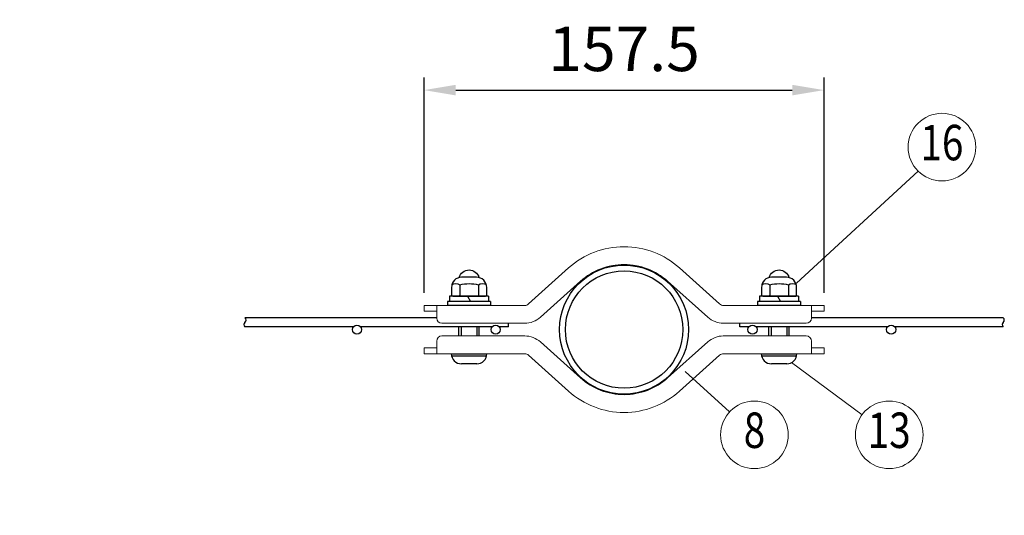
# Model space of a CAD drawing. Units: millimetres. Extents: x 0 to 9175, y 0 to 6600.
# Drawn here: x 0 to 1938, y 1685 to 2661 of the extents above; entities that cross this region are included whole.
import ezdxf
from ezdxf.enums import TextEntityAlignment as Align

# ---------------------------------------------------------------- set-up
doc = ezdxf.new("R2010")
doc.units = ezdxf.units.MM
doc.header["$LTSCALE"] = 250
doc.header["$PDMODE"] = 33
doc.header["$PDSIZE"] = 5
for name, color, linetype, lineweight in [('MOJI', 6, 'Continuous', 25), ('SJC', 1, 'Continuous', 25), ('SJC2', 7, 'Continuous', 13), ('SUNPOU', 4, 'Continuous', 13)]:
    doc.layers.add(name, color=color, linetype=linetype, lineweight=lineweight)
doc.styles.add('EXT08', font='ROMANS', dxfattribs={"width": 0.8, "bigfont": 'EXTFONT'})
doc.dimstyles.new('SJC', dxfattribs={"dimscale": 25, "dimtxt": 3.5, "dimasz": 2.5, "dimexe": 1, "dimexo": 1, "dimgap": 1.5, "dimtad": 1, "dimdsep": 46, "dimtxsty": 'EXT08', "dimcen": 0.09, "dimazin": 2, "dimtfac": 1, "dimtmove": 0, "dimatfit": 3, "dimfxl": 1, "dimtolj": 1, "dimtzin": 0, "dimarcsym": 0})

# ---------------------------------------------------------------- blocks, each defined once
blk = doc.blocks.new('*D50')
at = {"layer": 'DEFPOINTS', "color": 0}
for p in [(1583.5, 2522.1), (796, 2098.2), (1583.5, 2098.2)]:
    blk.add_point(p, dxfattribs=at)
at = {"layer": 'SUNPOU', "color": 0, "lineweight": -2}
for p, q in [((796, 2123.2), (796, 2547.1)), ((1583.5, 2123.2), (1583.5, 2547.1)), ((858.5, 2522.1), (1521, 2522.1))]:
    blk.add_line(p, q, dxfattribs=at)
at = {"layer": 'SUNPOU', "color": 0}
for points in [[(858.5, 2532.5), (858.5, 2511.7), (796, 2522.1)], [(1521, 2532.5), (1521, 2511.7), (1583.5, 2522.1)]]:
    blk.add_solid(points, dxfattribs=at)
at = {"layer": 'SUNPOU', "color": 0, "insert": (1189.8, 2603.3), "char_height": 87.5, "attachment_point": 5, "style": 'EXT08'}
blk.add_mtext('\\A1;157.5', dxfattribs=at)
blk = doc.blocks.new('A$C24AB6283')
at = {"layer": 'SJC2'}
for p, q in [((-188, 50.5), (-109.2, 121.3)), ((188, 50.5), (109.2, 121.3)), ((-164.6, 24.4), (-85.8, 95.3)), ((164.6, 24.4), (85.8, 95.3)), ((-393.8, 36), (-393.8, 47.5)), ((-393.8, 47.5), (-368.8, 47.5)), ((-368.8, 47.5), (-368.8, 22.5)), ((-368.8, 47.5), (-195.7, 47.5)), ((368.8, 47.5), (195.7, 47.5)), ((368.8, 47.5), (368.8, 22.5)), ((393.8, 47.5), (368.8, 47.5)), ((393.8, 36), (393.8, 47.5)), ((-368.8, 36), (-393.8, 36)), ((368.8, 36), (393.8, 36)), ((-358.8, 12.5), (-195.2, 12.5)), ((358.8, 12.5), (195.2, 12.5)), ((-358.8, -12.5), (-195.2, -12.5)), ((358.8, -12.5), (195.2, -12.5)), ((-368.8, -36), (-393.8, -36)), ((-393.8, -36), (-393.8, -47.5)), ((-368.8, -47.5), (-368.8, -22.5)), ((-164.6, -24.4), (-85.8, -95.3)), ((164.6, -24.4), (85.8, -95.3)), ((368.8, -47.5), (368.8, -22.5)), ((368.8, -36), (393.8, -36)), ((393.8, -36), (393.8, -47.5)), ((-393.8, -47.5), (-368.8, -47.5)), ((-368.8, -47.5), (-195.7, -47.5)), ((-188, -50.5), (-109.2, -121.3)), ((188, -50.5), (109.2, -121.3)), ((368.8, -47.5), (195.7, -47.5)), ((393.8, -47.5), (368.8, -47.5))]:
    blk.add_line(p, q, dxfattribs=at)
for centre, radius, start, end in [((0, 0), 163.2, 90, 131.9893), ((0, 0), 163.2, 48.0107, 90), ((0, 0), 128.2, 90, 131.9893), ((0, 0), 128.2, 48.0107, 90), ((-200.2, 59), 46.5, 270, 270), ((200.2, 59), 46.5, 270, 270), ((-195.7, 59), 11.5, 270, 311.9893), ((195.7, 59), 11.5, 228.0107, 270), ((-358.8, 22.5), 10, 180, 270), ((-195.7, 59), 46.5, 270, 311.9893), ((195.7, 59), 46.5, 228.0107, 270), ((358.8, 22.5), 10, 270, 0), ((-358.8, -22.5), 10, 90, 180), ((-200.2, -59), 46.5, 90, 90), ((-195.7, -59), 46.5, 48.0107, 90), ((200.2, -59), 46.5, 90, 90), ((195.7, -59), 46.5, 90, 131.9893), ((358.8, -22.5), 10, 0, 90), ((-195.7, -59), 11.5, 48.0107, 90), ((195.7, -59), 11.5, 90, 131.9893), ((0, 0), 128.2, 228.0107, 270), ((0, 0), 128.2, 270, 311.9893), ((0, 0), 163.2, 228.0107, 270), ((0, 0), 163.2, 270, 311.9893)]:
    blk.add_arc(centre, radius, start, end, dxfattribs=at)

msp = doc.modelspace()

# ---------------------------------------------------------------- linework, layer by layer
at = {"layer": 'MOJI'}
for p, q in [((866.267, 2138.693), (866.267, 2117.636)), ((903.049, 2138.693), (903.049, 2117.636)), ((1476.517, 2138.693), (1476.517, 2117.636)), ((1513.299, 2138.693), (1513.299, 2117.636)), ((923.149, 2116.193), (846.149, 2116.193)), ((846.149, 2116.193), (846.149, 2106.193)), ((922.177, 2116.193), (847.121, 2116.193)), ((881.762, 2116.193), (887.536, 2106.193)), ((923.149, 2116.193), (923.149, 2106.193)), ((1533.399, 2116.193), (1456.399, 2116.193)), ((1456.399, 2116.193), (1456.399, 2106.193)), ((1532.427, 2116.193), (1457.371, 2116.193)), ((1492.012, 2116.193), (1497.786, 2106.193)), ((1533.399, 2116.193), (1533.399, 2106.193)), ((927.149, 2106.193), (842.149, 2106.193)), ((842.149, 2106.193), (842.149, 2098.193)), ((927.149, 2098.193), (842.149, 2098.193)), ((923.149, 2106.193), (846.149, 2106.193)), ((927.149, 2106.193), (927.149, 2098.193)), ((1537.399, 2106.193), (1452.399, 2106.193)), ((1452.399, 2106.193), (1452.399, 2098.193)), ((1537.399, 2098.193), (1452.399, 2098.193)), ((1533.399, 2106.193), (1456.399, 2106.193)), ((1537.399, 2106.193), (1537.399, 2098.193)), ((864.655, 2038.193), (864.649, 2055.943)), ((869.037, 2055.943), (869.042, 2038.193)), ((900.262, 2055.943), (900.258, 2038.193)), ((904.655, 2038.193), (904.649, 2055.943)), ((1474.905, 2038.193), (1474.899, 2055.943)), ((1479.287, 2055.943), (1479.292, 2038.193)), ((1510.512, 2055.943), (1510.508, 2038.193)), ((1514.905, 2038.193), (1514.899, 2055.943)), ((849.658, 2003.193), (919.658, 2003.193)), ((919.023, 1998.193), (850.293, 1998.193)), ((1459.908, 2003.193), (1529.908, 2003.193)), ((1529.273, 1998.193), (1460.543, 1998.193)), ((899.658, 1983.193), (869.658, 1983.193)), ((1509.908, 1983.193), (1479.908, 1983.193))]:
    msp.add_line(p, q, dxfattribs=at)
for points in [[(916.799, 2116.193), (919.299, 2117.636), (919.299, 2133.693, 0.41421356), (899.299, 2153.693), (870.017, 2153.693, 0.41421356), (850.017, 2133.693), (850.017, 2117.636), (852.517, 2116.193)], [(1527.049, 2116.193), (1529.549, 2117.636), (1529.549, 2133.693, 0.41421356), (1509.549, 2153.693), (1480.267, 2153.693, 0.41421356), (1460.267, 2133.693), (1460.267, 2117.636), (1462.767, 2116.193)]]:
    msp.add_lwpolyline(points, format="xyb", close=True, dxfattribs=at)
for points in [[(865.275, 2153.123, -0.34301188), (884.658, 2168.193, -0.34301188), (904.041, 2153.123)], [(1475.525, 2153.123, -0.34301188), (1494.908, 2168.193, -0.34301188), (1514.291, 2153.123)], [(850.784, 2139.18, -0.29055994), (866.267, 2138.693, -0.13593594), (903.049, 2138.693, -0.29055994), (918.532, 2139.18)], [(1461.034, 2139.18, -0.29055994), (1476.517, 2138.693, -0.13593594), (1513.299, 2138.693, -0.29055994), (1528.782, 2139.18)]]:
    msp.add_lwpolyline(points, format="xyb", dxfattribs=at)
for points in [[(868.767, 2116.193), (866.267, 2117.636), (863.767, 2116.193)], [(899.649, 2116.193), (869.649, 2116.193)], [(900.549, 2116.193), (903.049, 2117.636), (905.549, 2116.193)], [(1479.017, 2116.193), (1476.517, 2117.636), (1474.017, 2116.193)], [(1509.899, 2116.193), (1479.899, 2116.193)], [(1510.799, 2116.193), (1513.299, 2117.636), (1515.799, 2116.193)]]:
    msp.add_lwpolyline(points, dxfattribs=at)
for centre, start, end in [((869.658, 2003.193), 180, 270), ((899.658, 2003.193), 270, 0), ((1479.908, 2003.193), 180, 270), ((1509.908, 2003.193), 270, 0)]:
    msp.add_arc(centre, 20, start, end, dxfattribs=at)
at = {"layer": 'SJC'}
for p, q in [((821.03, 2073.943), (443.381, 2073.943)), ((656.558, 2055.943), (443.381, 2055.943)), ((929.683, 2055.943), (671.178, 2055.943)), ((961.993, 2055.943), (944.303, 2055.943)), ((961.993, 2055.943), (961.993, 2063.193)), ((1417.573, 2055.943), (1417.573, 2063.193)), ((1435.263, 2055.943), (1417.573, 2055.943)), ((1708.388, 2055.943), (1449.883, 2055.943)), ((1936.185, 2073.943), (1558.536, 2073.943)), ((1936.185, 2055.943), (1723.008, 2055.943))]:
    msp.add_line(p, q, dxfattribs=at)
for centre, radius in [((1189.783, 2050.693), 127), ((1189.783, 2050.693), 115.5), ((663.868, 2050.693), 9), ((936.993, 2050.693), 9), ((1442.573, 2050.693), 9), ((1715.698, 2050.693), 9)]:
    msp.add_circle(centre, radius, dxfattribs=at)
for centre, start, end in [((447, 2060.443), 128.808367, 231.191633), ((439.762, 2069.443), 308.808367, 51.191633), ((1939.804, 2060.443), 128.808367, 231.191633), ((1932.566, 2069.443), 308.808367, 51.191633)]:
    msp.add_arc(centre, 5.775, start, end, dxfattribs=at)
at = {"layer": 'SUNPOU'}
for p, q in [((1529.549, 2141.984), (1768.713, 2362.478)), ((1519.532, 1985.661), (1658.209, 1883.076)), ((1310.184, 1968.207), (1397.341, 1888.434))]:
    msp.add_line(p, q, dxfattribs=at)
for centre in [(1815.534, 2409.837), (1446.467, 1843.471), (1711.749, 1843.471)]:
    msp.add_circle(centre, 66.596, dxfattribs=at)

# ---------------------------------------------------------------- block references
msp.add_blockref('A$C24AB6283', (1189.783, 2050.693), dxfattribs=at)

# ---------------------------------------------------------------- texts
at = {"layer": 'SUNPOU', "style": 'EXT08', "width": 0.8}
for s, p in [('16', (1815.534, 2409.837)), ('8', (1446.467, 1843.471)), ('13', (1711.749, 1843.471))]:
    msp.add_text(s, height=69.741, dxfattribs=at).set_placement(p, align=Align.MIDDLE)

# ---------------------------------------------------------------- dimensions: what is measured, and where the dimension line sits
at = {"layer": 'SUNPOU'}
dim = msp.add_linear_dim(base=(1583.536, 2522.081), p1=(796.03, 2098.193), p2=(1583.536, 2098.193), dimstyle='SJC', override={"dimdec": 1, "dimlfac": 0.2}, dxfattribs=at)
dim.commit()
dim.dimension.update_dxf_attribs({"geometry": '*D50', "text_midpoint": (1189.783, 2603.331)})

doc.saveas('drawing.dxf')
